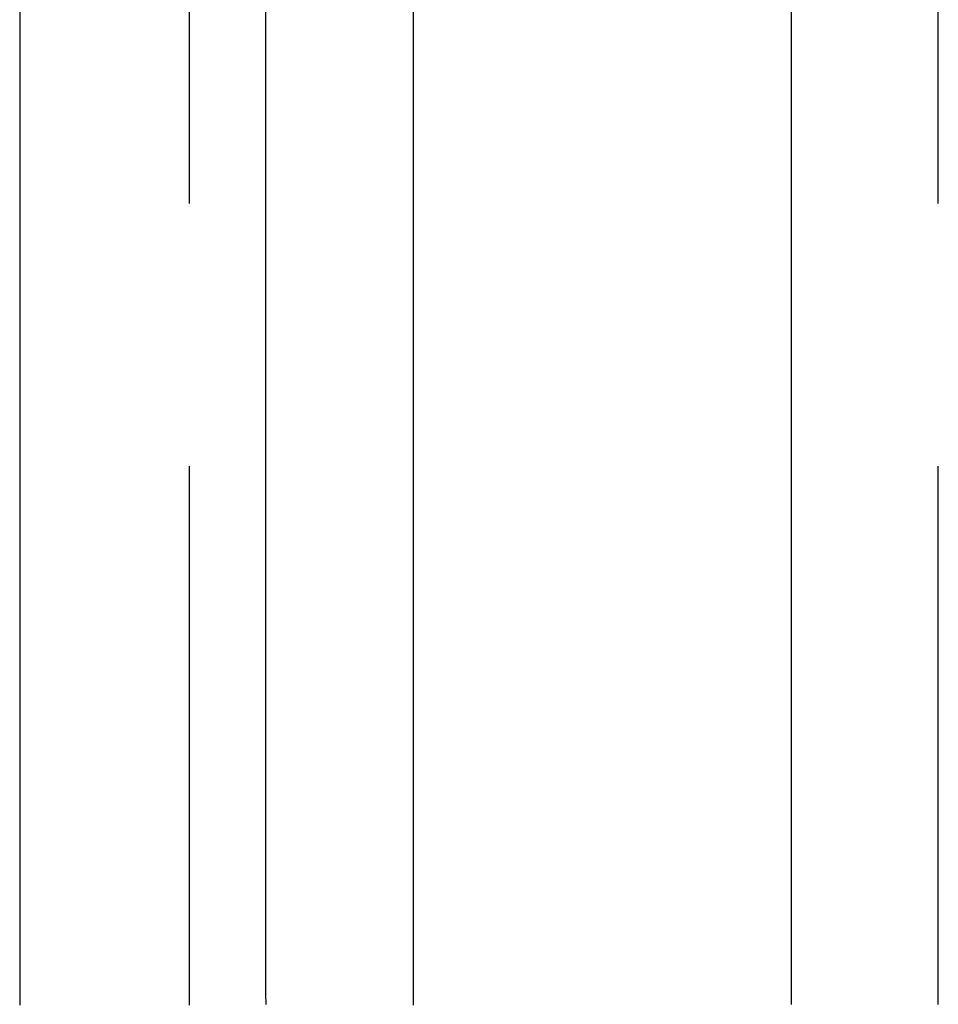
# Model space of a CAD drawing. Extents: x -36 to 36, y -36 to 210.
# Drawn here: x -36 to -27, y 158 to 167 of the extents above; entities that cross this region are included whole.
import ezdxf

# ---------------------------------------------------------------- set-up
doc = ezdxf.new("R2010")
doc.units = 0
doc.header["$LTSCALE"] = 20
doc.linetypes.add('VERDECKT', pattern=[0.375, 0.25, -0.125])
doc.layers.get('0').update_dxf_attribs({"linetype": 'CONTINUOUS'})

# ---------------------------------------------------------------- blocks, each defined once
blk = doc.blocks.new('A$C11885162')
at = {"color": 3, "linetype": 'CONTINUOUS', "extrusion": (0, 1, -2e-16)}
for p, q in [((-36.15591, 140), (-36.15591, 100)), ((-33.81194, 100), (-33.81194, 140)), ((-32.4125, 140), (-32.4125, 100)), ((-28.81194, 140), (-28.81194, 100))]:
    blk.add_line(p, q, dxfattribs=at)
at = {"color": 1, "linetype": 'VERDECKT', "extrusion": (0, 1, -2e-16)}
for p, q in [((-34.53998, 100), (-34.53998, 140)), ((-27.4125, 100), (-27.4125, 140))]:
    blk.add_line(p, q, dxfattribs=at)
at = {"color": 3}
for points in [[(-36.1559, 100, 0), (-36.1559, 99.9869, 0), (-36.1559, 99.9737, 0), (-36.1559, 99.9606, 0), (-36.156, 99.9474, 0), (-36.156, 99.9343, 0), (-36.156, 99.9211, 0), (-36.156, 99.9079, 0), (-36.1561, 99.8947, 0), (-36.1561, 99.8814, 0), (-36.1562, 99.8682, 0)], [(-28.8119, 100, 0), (-28.812, 99.9861, 0), (-28.812, 99.9722, 0), (-28.812, 99.9583, 0), (-28.8121, 99.9444, 0), (-28.8122, 99.9304, 0), (-28.8124, 99.9165, 0), (-28.8125, 99.9025, 0), (-28.8127, 99.8885, 0), (-28.8129, 99.8745, 0)], [(-33.8113, 99.8745, 0), (-33.8115, 99.8885, 0), (-33.8116, 99.9025, 0), (-33.8117, 99.9165, 0), (-33.8118, 99.9304, 0), (-33.8118, 99.9444, 0), (-33.8119, 99.9583, 0), (-33.8119, 99.9722, 0), (-33.8119, 99.9861, 0), (-33.8119, 100, 0)], [(-32.4125, 100, 0), (-32.4125, 99.9879, 0), (-32.4125, 99.9758, 0), (-32.4124, 99.9636, 0), (-32.4124, 99.9515, 0), (-32.4124, 99.9393, 0), (-32.4123, 99.9272, 0), (-32.4122, 99.915, 0), (-32.4121, 99.9028, 0), (-32.412, 99.8906, 0), (-32.4119, 99.8784, 0), (-32.4118, 99.8662, 0)]]:
    blk.add_polyline3d(points, dxfattribs=at)
at = {"color": 1}
for points in [[(-34.5402, 99.8682, 0), (-34.5402, 99.8814, 0), (-34.5401, 99.8947, 0), (-34.5401, 99.9079, 0), (-34.5401, 99.9211, 0), (-34.54, 99.9342, 0), (-34.54, 99.9474, 0), (-34.54, 99.9606, 0), (-34.54, 99.9737, 0), (-34.54, 99.9869, 0), (-34.54, 100, 0)], [(-27.4135, 99.8728, 0), (-27.4133, 99.8856, 0), (-27.4132, 99.8983, 0), (-27.413, 99.9111, 0), (-27.4129, 99.9238, 0), (-27.4128, 99.9365, 0), (-27.4127, 99.9493, 0), (-27.4126, 99.962, 0), (-27.4125, 99.9746, 0), (-27.4125, 99.9873, 0), (-27.4125, 100, 0)]]:
    blk.add_polyline3d(points, dxfattribs=at)

msp = doc.modelspace()

# ---------------------------------------------------------------- block references
msp.add_blockref('A$C11885162', (0, 57.7097))

doc.saveas('drawing.dxf')
